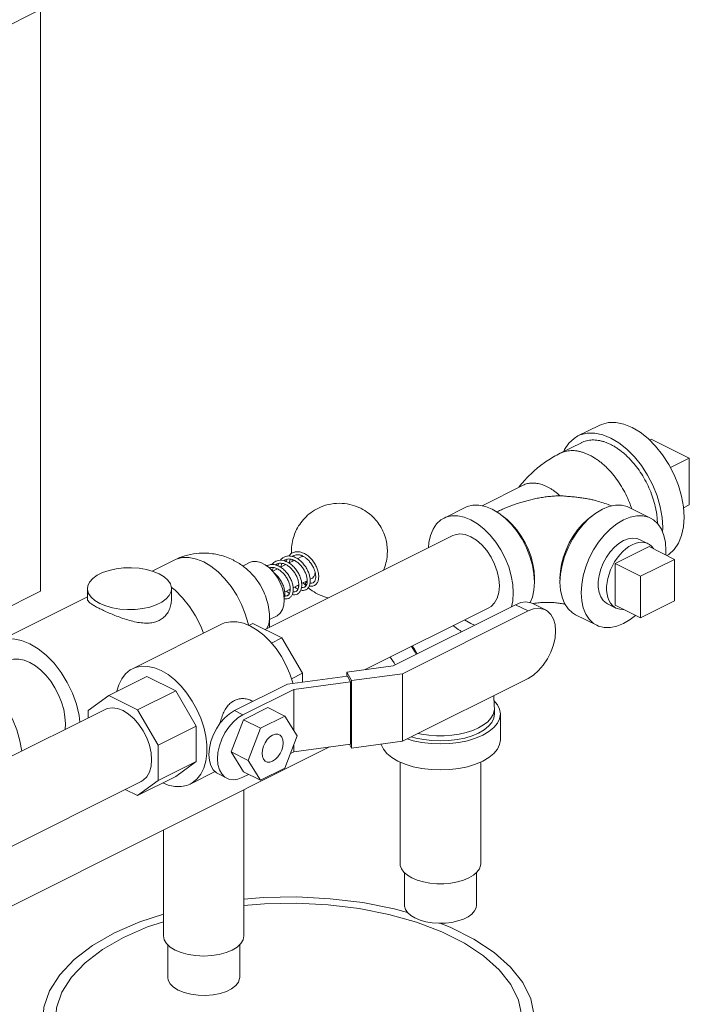
# Model space of a CAD drawing. Units: inches. Extents: x 7.7 to 28.6, y 2.7 to 27.2.
# Drawn here: x 21.6 to 28.6, y 8.4 to 18.7 of the extents above; entities that cross this region are included whole.
import ezdxf

# ---------------------------------------------------------------- set-up
doc = ezdxf.new("R2010")
doc.units = ezdxf.units.IN
doc.header["$MEASUREMENT"] = 0

msp = doc.modelspace()

# ---------------------------------------------------------------- linework, layer by layer
at = {"color": 7, "linetype": 'Continuous', "lineweight": 20}
for p, q in [((21.81834889225397, 18.78489998111553), (20.27155280825396, 18.01150193911553)), ((21.81834889225397, 18.78489998111553), (21.81834889225397, 12.72272215471554)), ((27.41926857945397, 14.34068899631554), (27.64023944865397, 14.45117443111553)), ((27.45420690185396, 14.27081105311554), (27.23323603305396, 14.16032561871553)), ((28.16377185825397, 14.29938929031553), (28.18151113985397, 14.30825893111553)), ((28.18151113985397, 14.30825893111553), (28.57925870425397, 14.10938514871553)), ((28.38243400705397, 14.01097279991554), (28.57925870425397, 14.10938514871553)), ((28.57925870425397, 14.10938514871553), (28.57925870425397, 13.62224585911554)), ((26.84719711705398, 13.82755261111554), (26.41945949185397, 13.61368379871553)), ((26.02375025505397, 13.48570630471553), (26.24472112425397, 13.59619173911553)), ((27.95278663825397, 13.59619173911553), (28.17375750745397, 13.48570630471553)), ((28.51804230985397, 13.59163766191554), (28.57925870425397, 13.62224585911554)), ((28.30003077265397, 13.33980221791553), (28.30304511785397, 13.38520386351554)), ((24.15890848225396, 12.32408845031553), (26.11542904225396, 13.30234873031553)), ((28.15034245585397, 13.21790533311554), (28.06197258785397, 13.26209026711554)), ((28.15941405305396, 13.18738983511554), (27.80586066225396, 13.01061313951553)), ((28.15941405305396, 13.18738983511554), (28.42457909585397, 13.05480731351554)), ((28.33619074825397, 13.14766017911553), (28.33325275145395, 13.10047048591554)), ((22.98239563585396, 12.93263415791553), (23.21156645465396, 13.04721956751554)), ((23.21156645465396, 13.04721956751554), (23.21157957065397, 13.04722612471554)), ((24.40887298145397, 13.01697871231553), (24.46310070225395, 13.04409257231553)), ((24.49716560905397, 13.06112502591553), (24.53501106585396, 13.08004775431554)), ((28.42457909585397, 13.05480731351554), (28.07102570545396, 12.87803061831553)), ((28.42457909585397, 12.62179461151553), (28.42457909585397, 13.05480731351554)), ((23.92673777265396, 12.98554248071554), (23.99798998625396, 13.02116858751553)), ((24.16084198025398, 12.99926160071553), (24.20602798905396, 12.96490543351554)), ((24.23796320345397, 12.93152382311554), (24.28709560185398, 12.95609002231554)), ((24.32046035545396, 12.97277239911553), (24.37494212425396, 13.00001328351554)), ((27.80586066225396, 13.01061313951553), (27.80586066225396, 12.57760043791554)), ((27.80586066225396, 13.01061313951553), (28.07102570545396, 12.87803061831553)), ((24.53904518745397, 12.80255631791553), (24.59774126025397, 12.83190435431554)), ((24.62744253905396, 12.84675499391554), (24.64681446505396, 12.85644095671553)), ((26.96073032345397, 12.90359703151553), (26.96617135985396, 12.81620387551554)), ((26.96481927825397, 12.83792081671554), (26.96617135985396, 12.86039804951554)), ((27.23677743905397, 12.90359703151553), (27.23133640265397, 12.81620387551554)), ((27.23268848425397, 12.83792081671554), (27.23133640265397, 12.86039804951554)), ((28.07102570545396, 12.87803061831553), (28.07102570545396, 12.44501791631554)), ((22.30812775945397, 12.63729245471553), (22.30812775945397, 12.74924749311553)), ((23.22098883425397, 12.73415983551554), (23.18072271985396, 12.76629743231554)), ((23.18312775945397, 12.63729245871554), (23.18312775945397, 12.74924749311553)), ((24.36222793665397, 12.71414769271554), (24.42037569905396, 12.74322157391553)), ((24.45059360825397, 12.75833052831554), (24.50915855905396, 12.78761300391554)), ((21.81834889225397, 12.72272215471554), (20.27155280825396, 11.94932411271554)), ((21.37165447825396, 12.19714070351554), (22.30812775945397, 12.66537734431553)), ((25.20089831745396, 11.90593481751553), (26.49108846265396, 12.55102988991553)), ((26.76763364345396, 12.58228585951554), (25.49327316305396, 11.94510561951553)), ((26.76763364345396, 12.58228585951554), (26.89844839825396, 12.51687848231553)), ((26.94931416665396, 12.59382408591553), (27.08012892145396, 12.52841670831553)), ((27.81493225945397, 12.54708493951553), (27.72652543225396, 12.59128835311554)), ((27.80586066225396, 12.57760043791554), (28.07102570545396, 12.44501791631554)), ((28.07102570545396, 12.44501791631554), (28.42457909585397, 12.62179461151553)), ((24.20652580145396, 12.42666525231554), (24.27749848345397, 12.46215159311554)), ((24.20652580145396, 12.43230087351554), (24.20652580145396, 12.34789710991554)), ((25.58903620945398, 11.86217238831553), (26.89844839825396, 12.51687848231553)), ((27.39376964385396, 12.47815775031553), (27.61474051305396, 12.36767231591554)), ((22.77661242865398, 11.91454523471553), (23.70469007905396, 12.37858405951553)), ((23.98884105905397, 12.36616399471554), (24.03179922625395, 12.38764307831553)), ((24.03179922625395, 12.38764307831553), (24.33296147465396, 12.23706195431554)), ((24.22452410065397, 12.18284326711553), (24.33296147465396, 12.23706195431554)), ((24.33296147465396, 12.23706195431554), (24.54698228465396, 11.86793065991553)), ((25.49327316305396, 11.94510561951553), (25.01031024985396, 11.88040085791553)), ((22.52919731625396, 11.63634212351553), (22.92694488065396, 11.83521590551554)), ((22.92694488065396, 11.83521590551554), (23.22810712905397, 11.68463478151553)), ((25.01807482105397, 11.83884867671553), (24.39344723385396, 11.75516444791553)), ((24.43356516505396, 11.81122210031553), (24.54698228465396, 11.86793065991553)), ((24.54698228465396, 11.86793065991553), (24.54698228465396, 11.77573424431554)), ((25.01031024985396, 11.83780842151553), (25.01031024985396, 11.88040085791553)), ((25.01031024985396, 11.88040085791553), (25.05819177305396, 11.79105271911553)), ((25.01807482105397, 11.83884867671553), (25.05042720185396, 11.77847831271554)), ((25.05819177305396, 11.79105271911553), (25.58903620945398, 11.86217238831553)), ((25.58903620945398, 11.15852674751554), (25.58903620945398, 11.86217238831553)), ((25.58903620945398, 11.15852674751554), (26.89844839825396, 11.81323284191554)), ((24.39344723385396, 11.75516444791553), (23.83943356185397, 11.47815761191553)), ((23.92782190945397, 11.43396343791554), (24.45815199545396, 11.69912848111554)), ((24.45815199545396, 11.69912848111554), (25.05042720185396, 11.77847831271554)), ((24.45815199545396, 11.27010813671554), (24.45815199545396, 11.69912848111554)), ((25.05042720185396, 11.12895925991553), (25.05042720185396, 11.77847831271554)), ((25.05819177305396, 11.08740707871553), (25.05819177305396, 11.79105271911553)), ((22.31517650665397, 11.48123163911553), (22.52919731625396, 11.63634212351553)), ((22.52919731625396, 11.63634212351553), (22.83035956465396, 11.48576099911553)), ((22.83035956465396, 11.48576099911553), (23.22810712905397, 11.68463478151553)), ((23.22810712905397, 11.68463478151553), (23.44212793905396, 11.31550348711554)), ((24.18798202145396, 11.50991690631554), (23.93282684025397, 11.38233931551554)), ((24.03158074025397, 11.57423120111552), (24.02057993425397, 11.57973160431554)), ((24.18798202145396, 11.50991690631554), (24.36475871705397, 11.42152855871554)), ((26.54823220465396, 11.44309072031552), (26.54823220465396, 11.49721730791553)), ((20.62310245745397, 10.55618543791553), (22.49150678865398, 11.49038760351554)), ((22.31517650665397, 11.40222246231554), (22.31517650665397, 11.48123163911553)), ((22.83035956465396, 11.48576099911553), (23.04438037465395, 11.11662970511554)), ((23.92782190945397, 11.43396343791554), (23.83943356185397, 11.47815761191553)), ((24.36475871705397, 11.42152855871554), (24.10960353545396, 11.29395096791553)), ((24.49233630785398, 11.21468441551553), (24.36475871705397, 11.42152855871554)), ((26.61073220465396, 11.44309072031552), (26.61073220465396, 11.17245778151553)), ((23.04438037465395, 11.11662970511554), (23.44212793905396, 11.31550348711554)), ((23.44212793905396, 11.31550348711554), (23.44212793905396, 10.94773909991554)), ((23.93282684025397, 11.38233931551554), (23.80524924945398, 11.04791758151553)), ((23.93282684025397, 11.38233931551554), (24.10960353545396, 11.29395096791553)), ((24.10960353545396, 11.29395096791553), (23.98202594465396, 10.95952923391553)), ((24.36475871705397, 10.88026268151553), (24.49233630785398, 11.21468441551553)), ((21.08834624105397, 9.228469103915543), (24.83035962265397, 11.09947579471553)), ((23.04438037465395, 11.11662970511554), (23.04438037465395, 10.74886531751554)), ((24.45815199545396, 11.04960942831553), (25.05042720185396, 11.12895925991553)), ((24.45815199545396, 11.04960942831553), (24.45815199545396, 11.12507638191553)), ((25.03689555465395, 11.12714636271554), (25.05819177305396, 11.08740707871553)), ((25.05819177305396, 11.08740707871553), (25.58903620945398, 11.15852674751554)), ((23.80524924945398, 11.04791758151553), (23.93282684025397, 10.84107343831553)), ((23.80524924945398, 11.04791758151553), (23.98202594465396, 10.95952923391553)), ((24.42257653225396, 11.03182169671554), (24.45815199545396, 11.04960942831553)), ((23.04438037465395, 10.74886531751554), (23.44212793905396, 10.94773909991554)), ((23.44212793905396, 10.94773909991554), (23.22722324585396, 10.79198802551554)), ((23.98202594465396, 10.95952923391553), (24.10960353545396, 10.75268509071553)), ((24.10960353545396, 10.75268509071553), (24.36475871705397, 10.88026268151553)), ((25.56573220465395, 9.88253892351554), (25.56573220465395, 10.94211690511554)), ((26.40573220465396, 9.88253892351554), (26.40573220465396, 10.94211690511554)), ((22.82947568145396, 10.59311424311554), (23.22722324585396, 10.79198802551554)), ((23.37755569785398, 10.71265869671554), (23.63864241625396, 10.84320205591554)), ((23.76011681105398, 10.77379371511553), (23.67172846345397, 10.81798788871554)), ((23.92782190945397, 10.78444438511553), (23.98695342785398, 10.81401014431553)), ((23.93282684025397, 10.84107343831553), (24.10960353545396, 10.75268509071553)), ((20.99844843825396, 9.804709877915528), (22.86716620905396, 10.73906876311554)), ((23.04438037465395, 10.74886531751554), (22.82947568145396, 10.59311424311554)), ((22.82947568145396, 10.59311424311554), (22.70236642545396, 10.65666887111553)), ((23.93902580145397, 9.13057902151553), (23.93902580145397, 10.65380888391553)), ((23.09902580145396, 9.13057902151553), (23.09902580145396, 10.23380888391554)), ((25.61073220465396, 9.449526221515526), (25.61073220465396, 9.788896676715538)), ((26.36073220465396, 9.449526221515526), (26.36073220465396, 9.788896676715538)), ((23.14402580145396, 8.697566319915538), (23.14402580145396, 9.038027351115531)), ((23.89402580145396, 8.697566319915538), (23.89402580145396, 9.038027351115531))]:
    msp.add_line(p, q, dxfattribs=at)
for points in [[(27.64026119065396, 14.45117497391554), (27.66442298345397, 14.46190508431553), (27.73685660305397, 14.48005148951553), (27.81534216105398, 14.48062489991553), (27.89794708145396, 14.46361119631554), (27.98263735785397, 14.42942931271554), (28.06732763385396, 14.37892091991553), (28.14993255465396, 14.31332970311554), (28.22841811225396, 14.23427073511553), (28.30085173185397, 14.14369070991553), (28.36544985785397, 14.04382000871553), (28.42062186945397, 13.93711777991552), (28.46500924865397, 13.82621138591554), (28.49751903105397, 13.71383171071552), (28.51735071785397, 13.60274591431553), (28.52401598705397, 13.49568929831554)], [(27.41929032145396, 14.34068953951554), (27.44345211425397, 14.35141964951553), (27.51588573425397, 14.36956605471553), (27.59437129185397, 14.37013946551554), (27.67697621225396, 14.35312576191554), (27.76166648865397, 14.31894387791553), (27.84635676505397, 14.26843548551554), (27.92896168545396, 14.20284426831553), (28.00744724305396, 14.12378530031553), (28.07988086265397, 14.03320527551554), (28.14447898865397, 13.93333457431554), (28.19965100025397, 13.82663234551553), (28.24403837945397, 13.71572595151552), (28.27654816185397, 13.60334627591554), (28.29637984865397, 13.49226047991553), (28.30304511785397, 13.38520386351554)], [(27.27176037185397, 14.17958778791554), (27.27929459785398, 14.19809784231553), (27.32368197705398, 14.26461685671553), (27.37885398865397, 14.31614707431554), (27.41929032145396, 14.34068953951554)], [(26.24473887305396, 13.59619218231553), (26.26446278545396, 13.60495145591554), (26.32359227105397, 13.61976484791553), (26.38766211385396, 13.62023293831554), (26.45509470225396, 13.60634420071553), (26.52422962145396, 13.57844062191553)], [(26.52422962145396, 13.57844062191553), (26.59336454105397, 13.53720928111554), (26.66079712905396, 13.48366543071553), (26.72486697225396, 13.41912749751553), (26.78399645745397, 13.34518461991553), (26.83672962145396, 13.26365751711553), (26.88176799825396, 13.17655365671554), (26.91800259345396, 13.08601782471554), (26.94454119145396, 12.99427931431553), (26.96073032345397, 12.90359703151553)], [(27.95276888945398, 13.59619218231553), (27.93304497705398, 13.60495145591554), (27.87391549145396, 13.61976484791553), (27.80984564865398, 13.62023293831554), (27.74241306025397, 13.60634420071553), (27.67327814105397, 13.57844062191553), (27.60414322145397, 13.53720928111554), (27.53671063345396, 13.48366543071553), (27.47264079025398, 13.41912749751553), (27.41351130505397, 13.34518461991553), (27.36077814105397, 13.26365751711553), (27.31573976425396, 13.17655365671554), (27.27950516905396, 13.08601782471554), (27.25296657105397, 12.99427931431553), (27.23677743905397, 12.90359703151553)], [(25.86321461105398, 13.17624151471554), (25.86675805025398, 13.22961229911553), (25.88294718225396, 13.30410544991553), (25.90948578025397, 13.36930536231554), (25.94572037585397, 13.42360659871554), (25.99075875225397, 13.46567208231554), (26.02376800385396, 13.48570674791553)], [(26.02376800385396, 13.48570674791553), (26.04349191625396, 13.49446602151554), (26.10262140185397, 13.50927941351554), (26.16669124465396, 13.50974750351554), (26.23412383305396, 13.49585876591553), (26.30325875225397, 13.46795518751553), (26.37239367185397, 13.42672384671553), (26.43982626025397, 13.37317999591554), (26.50389610305396, 13.30864206271553), (26.56302558865397, 13.23469918551554), (26.61575875225397, 13.15317208231554), (26.66079712905396, 13.06606822191554), (26.69703172465395, 12.97553239031554), (26.72357032225396, 12.88379387991553), (26.73975945465396, 12.79311159711554), (26.74520049065396, 12.70571844111554)], [(26.96617135985396, 12.86039804951554), (26.96212286305396, 12.93174944711554), (26.95005978865397, 13.00569683271554), (26.93022770585397, 13.08073485071553), (26.90303033905397, 13.15533594351554), (26.86902134785397, 13.22798144791554), (26.82889305745397, 13.29719251151553), (26.78346236385396, 13.36156019591553), (26.73365410505397, 13.41977416071553), (26.68048223385397, 13.47064933791553), (26.62502917585397, 13.51315005551554), (26.61978022225397, 13.51623429991554)], [(27.23133640265397, 12.86039804951554), (27.23538489945398, 12.93174944711554), (27.24744797385397, 13.00569683271554), (27.26728005665396, 13.08073485071553), (27.29447742345397, 13.15533594351554), (27.32848641465395, 13.22798144791554), (27.36861470505397, 13.29719251151553), (27.41404539865397, 13.36156019591553), (27.46385365745397, 13.41977416071553), (27.51702552865397, 13.47064933791553), (27.57247858665397, 13.51315005551554), (27.57772762345397, 13.51623436551553)], [(28.17373975865398, 13.48570674791553), (28.15401584625396, 13.49446602151554), (28.09488636065396, 13.50927941351554), (28.03081651785398, 13.50974750351554), (27.96338392945397, 13.49585876591553), (27.89424901025397, 13.46795518751553), (27.82511409065397, 13.42672384671553), (27.75768150225396, 13.37317999591554), (27.69361165945398, 13.30864206271553), (27.63448217385395, 13.23469918551554), (27.58174901025397, 13.15317208231554), (27.53671063345396, 13.06606822191554), (27.50047603785397, 12.97553239031554), (27.47393744025398, 12.88379387991553), (27.45774830785398, 12.79311159711554), (27.45230727185397, 12.70571844111554)], [(28.33619074825397, 13.14766017911553), (28.33074971225396, 13.22961229911553), (28.31456058025397, 13.30410544991553), (28.28802198225397, 13.36930536231554), (28.25178738665396, 13.42360659871554), (28.20674901025397, 13.46567208231554), (28.17373975865398, 13.48570674791553)], [(28.34579859745396, 13.09419756271554), (28.36544985785397, 13.10612471671554), (28.42062186945397, 13.15765493431553), (28.46500924865397, 13.22417394871553), (28.49751903105397, 13.30404384191554), (28.51735071785397, 13.39529795111552), (28.52401598705397, 13.49568929831554)], [(26.30325875225397, 13.29041997991553), (26.24531988265397, 13.31240043191553), (26.18960757145396, 13.31955822151554), (26.13826281105398, 13.31161827951553), (26.11543741265398, 13.30233663111554)], [(26.30325875225397, 13.29041997991553), (26.36119762225395, 13.25446156191553), (26.41690993345397, 13.20590704071553), (26.46825469385396, 13.14662233831554), (26.51325875225396, 13.07888573311554), (26.55019262905397, 13.00530030471553), (26.57763697505396, 12.92869389991553), (26.59453711985397, 12.85201045991553), (26.60024360065397, 12.77819688591553), (26.59453711985397, 12.71008979311554), (26.57763697505396, 12.65030649791554), (26.55019262905397, 12.60114443911553), (26.51325875225396, 12.56449288711553), (26.49108009225397, 12.55104198911553)], [(27.89424901025397, 13.25144883671554), (27.84552506145396, 13.22155721391553), (27.79846034825397, 13.18162421871553), (27.75465760305396, 13.13300972111553), (27.71560847585397, 13.07736922911553), (27.68264273785397, 13.01659751311554), (27.65688299745396, 12.95276408111553), (27.63920647225396, 12.88804270431554), (27.63021511465396, 12.82463739111553), (27.63021511465396, 12.76470733351553), (27.63920647225396, 12.71029337791553), (27.65688299745396, 12.66324852671553), (27.68264273785397, 12.62517483471554), (27.71560847585397, 12.59736885711554), (27.72652859225396, 12.59129467351553)], [(27.89424901025397, 13.25144883671554), (27.94297295905396, 13.27028116271553), (27.99003767185397, 13.27741288071553), (28.03384041705398, 13.27260112791554), (28.06196942785398, 13.26208394671553)], [(27.81493494065396, 12.54708599511554), (27.80111939505397, 12.55499664871553), (27.77832418065397, 12.57332903471554), (27.75875110705398, 12.59653715471553), (27.74270885345396, 12.62425500311554), (27.73045041585397, 12.65604545271553), (27.72216911665397, 12.69140714871553), (27.71799555745396, 12.72978241671554), (27.71799555745396, 12.77056605551553), (27.72216911665397, 12.81311488271554), (27.73045041585397, 12.85675787791553), (27.74270885345396, 12.90080676511553), (27.75875110705398, 12.94456686711554), (27.77832418065397, 12.98734806071553), (27.80111939505397, 13.02847566111554), (27.82677725625396, 13.06730106151554), (27.85489312425396, 13.10321196191553), (27.88502359505397, 13.13564202631554), (27.91669349305396, 13.16407981271554), (27.94940336545396, 13.18807684071552), (27.98263735785397, 13.20725466271554)], [(28.15033977465396, 13.21790427751553), (28.13849745945397, 13.22316116311553), (28.11038159145396, 13.23095619551553), (28.08025112065395, 13.23325578911553), (28.04858122225396, 13.23002367751553), (28.01587134985397, 13.22131083311554), (27.98263735785397, 13.20725466271554)], [(28.21028484865397, 13.16195443711554), (28.20652360825396, 13.16845311791553), (28.18695053465396, 13.19166123791554), (28.16415532065396, 13.20999362391554), (28.15033977465396, 13.21790427751553)], [(23.21157957065397, 13.04722612471554), (23.23328228185397, 13.05685525591554), (23.29832471585397, 13.07314998711553), (23.36880154305396, 13.07366488631554), (23.44297739025397, 13.05838727511554), (23.51902580145396, 13.02769333871554), (23.59507421265397, 12.98233886391554), (23.66925005985397, 12.92344062791554), (23.73972688705398, 12.85244890151553), (23.80476932105397, 12.77111173631553), (23.86277580145396, 12.68143192311554), (23.91231801585397, 12.58561767671553), (23.95217607065396, 12.48602826191554), (23.98136852865397, 12.38511590031553), (23.98443050345396, 12.36796446311554)], [(23.99796803585397, 13.02114970471554), (24.02725880065397, 13.03127780751554), (24.06946048105397, 13.03318918711554), (24.11464648985397, 13.02235934631554), (24.16084198025398, 12.99926160071553)], [(24.53501106585396, 13.08004775431554), (24.54671859145397, 13.08409144231554), (24.55915285745397, 13.08418228631554)], [(23.05498697625396, 12.90392710151554), (22.99287494105397, 12.92971569071553), (22.92234319905397, 12.94935865191555), (22.84579362505397, 12.96218706751553), (22.76583302265396, 12.96776408151553), (22.68518435425396, 12.96589977511553), (22.60659401345397, 12.95665763471554), (22.53273830025397, 12.94035239111552), (22.46613228225397, 12.91753929951552), (22.40904414745397, 12.88899523191554), (22.36341796385396, 12.85569222311554), (22.33080747625395, 12.81876436631553), (22.31232319625396, 12.77946919591554), (22.30813446465396, 12.74922587631553)], [(24.20602798905396, 12.96490543351554), (24.24822966945398, 12.92079237311553), (24.28560260665397, 12.86885037271554), (24.31651342345397, 12.81134954631554), (24.33961116865397, 12.75080295631554), (24.35388636065396, 12.68985677951554), (24.35871510425397, 12.63117465591553)], [(23.18312105425397, 12.74926910991553), (23.18266093585396, 12.75935012471554), (23.17150690825396, 12.79933042591554), (23.14585007705398, 12.83760521311554), (23.10656415465395, 12.87287108391554), (23.05498697625396, 12.90392710151554)], [(24.67930111305395, 12.92405018191553), (24.67628935305396, 12.89753807831553), (24.66745931985396, 12.87584449071554), (24.65341276545395, 12.86044780111553), (24.64681446505396, 12.85644095671553)], [(22.30813446465396, 12.74922587631553), (22.30859458305396, 12.73914486151553), (22.31974861065396, 12.69916456031554), (22.34540544225396, 12.66088977351554), (22.38469136425397, 12.62562390271553), (22.43626854265396, 12.59456788471553)], [(22.43626854265396, 12.59456788471553), (22.49838057825396, 12.56877929551554), (22.56891231985396, 12.54913633431553), (22.64546189385396, 12.53630791871554), (22.72542249625396, 12.53073090511553), (22.80607116505396, 12.53259521151553), (22.88466150545396, 12.54183735151553), (22.95851721905396, 12.55814259511554), (23.02512323705398, 12.58095568711553), (23.08221137185397, 12.60949975431554), (23.12783755545395, 12.64280276351553), (23.16044804305396, 12.67973062031552), (23.17893232305396, 12.71902579071553), (23.18312105425397, 12.74926910991553)], [(23.51691442065396, 12.28469623031553), (23.48791514025397, 12.35896376071553), (23.43389647745397, 12.46526744871554), (23.37029763425397, 12.56487490751553), (23.29872553785397, 12.65526768231554), (23.22098883425397, 12.73415983551554)], [(26.92170172865397, 12.60364671151552), (26.94454119145396, 12.65975860511554), (26.96073032345397, 12.73425175551553), (26.96617135985396, 12.81620387551554)], [(27.39378739225396, 12.47815730711554), (27.36077814105397, 12.49819197231554), (27.31573976425396, 12.54025745591554), (27.27950516905396, 12.59455869231554), (27.25296657105397, 12.65975860511554), (27.23677743905397, 12.73425175551553), (27.23133640265397, 12.81620387551554)], [(24.35871510425397, 12.63117465591553), (24.35388636065396, 12.57732127591554), (24.33961116865397, 12.53065029071553), (24.31651342345397, 12.49320144591553), (24.28560260665397, 12.46661143671554), (24.27752043425397, 12.46217047591554)], [(26.72624768865397, 12.56159288231554), (26.73975945465396, 12.62376632111553), (26.74520049065396, 12.70571844111554)], [(27.61475826145396, 12.36767187231554), (27.58174901025397, 12.38770653791553), (27.53671063345396, 12.42977202151553), (27.50047603785397, 12.48407325791554), (27.47393744025398, 12.54927317071554), (27.45774830785398, 12.62376632111553), (27.45230727185397, 12.70571844111554)], [(26.76763364345396, 12.58228585951554), (26.82367962185397, 12.60354771751554), (26.87758046385396, 12.61047005071553), (26.92721621065397, 12.60279389871553), (26.94930474865397, 12.59381591151553)], [(27.08011950345397, 12.52840853431553), (27.05803096545395, 12.53738652111554), (27.00839521865397, 12.54506267351553), (26.95449437625396, 12.53814034031554), (26.89844839825396, 12.51687848231553)], [(26.89844839825396, 11.81323284191554), (26.95449437625396, 11.84801696191553), (27.00839521865397, 11.89499547111554), (27.05803096545395, 11.95230736991553), (27.10152640905396, 12.01776082911553), (27.13727577345396, 12.08896609111554), (27.16381183665396, 12.16300555471554), (27.18018683985396, 12.23726286471553), (27.18571052785397, 12.30868672711553), (27.18018683985396, 12.37458690111553), (27.16381183665396, 12.43246920791553), (27.13727577345396, 12.47997260831553), (27.10152640905396, 12.51542850591554), (27.08011950345397, 12.52840853431553)], [(27.89546196785398, 12.53279978511554), (27.88502359505397, 12.53173448351554), (27.85489312425396, 12.53403407711554), (27.82677725625396, 12.54182910951553), (27.81493494065396, 12.54708599511554)], [(24.17602045585397, 12.33264443711553), (24.19802320905396, 12.37840567311554), (24.20652580145396, 12.43230087351554)], [(26.23786994545395, 12.42442063151553), (26.30325875225397, 12.38542343271554), (26.34235194505396, 12.36964501031554)], [(28.01916605105397, 12.47094774351554), (27.96338392945397, 12.42665477351554), (27.89424901025397, 12.38542343271554), (27.82511409065397, 12.35751985431554), (27.75768150225396, 12.34363111671553), (27.69361165945398, 12.34409920671554), (27.63448217385395, 12.35891259871553), (27.61475826145396, 12.36767187231554)], [(23.70468569865398, 12.37857348071553), (23.73753546945397, 12.39220988191553), (23.79902902985397, 12.40494561511554), (23.86512725345396, 12.40366839551554), (23.93435361545396, 12.38840675351554), (24.00516171345397, 12.35950160871553)], [(24.00516171345397, 12.35950160871553), (24.07596981145396, 12.31759865511553), (24.14519617385396, 12.26363393511554), (24.21129439745397, 12.19881293151553), (24.27278795745397, 12.12458363791553), (24.32830318985397, 12.04260421471554), (24.37659997545396, 11.95470594591553), (24.41659944385395, 11.86285233471554), (24.44740807345397, 11.76909523831553), (24.44886347745397, 11.76258881671554)], [(21.37168279545396, 12.19715141991553), (21.38132919385396, 12.20174984671553), (21.45465545305396, 12.22375987911553), (21.53486677745397, 12.22674557791554), (21.61977521145396, 12.21062550151554), (21.70706467465396, 12.17583936311554)], [(22.22998018225395, 11.35962430031553), (22.22116680105397, 11.42871674831554), (22.19272682185397, 11.54439806831553), (22.15103924505397, 11.65958627471554), (22.09724119945398, 11.77113933271553), (22.03280015545396, 11.87601436591554), (21.95947389665396, 11.97135065711554), (21.87926257225396, 12.05454768071553), (21.79435413785397, 12.12333603831553), (21.70706467465396, 12.17583936311554)], [(25.68393209105398, 12.14745170431554), (25.72370794505397, 12.08595700351553), (25.73423961185397, 12.06558884391553)], [(25.74422846145396, 12.07058326831553), (25.71587138065397, 12.11949199791553), (25.69295370225396, 12.15196250991553)], [(21.70706467465396, 11.98098364711554), (21.64899134225396, 12.00442265311554), (21.59234796825396, 12.01608919271554), (21.53852930025397, 12.01569599711553), (21.48886053225397, 12.00325274791554), (21.47229244585397, 11.99589495791554)], [(25.46296122185397, 12.03696626951553), (25.50273707585397, 11.97547156871553), (25.51326874265396, 11.95510340911554)], [(21.70706467465396, 11.98098364711554), (21.76513800705398, 11.94634932111553), (21.82178138105397, 11.90137248631554), (21.87560004905396, 11.84716062271553), (21.92526881705398, 11.78504860551554), (21.96956467465395, 11.71656583911553), (22.00739691105397, 11.64339859631554), (22.03783397145396, 11.56734849751554), (22.06012639345397, 11.49028814871554), (22.07372526465396, 11.41411503111553), (22.07829573465396, 11.34070478031553), (22.07438670745397, 11.28182756311554)], [(22.61526525465396, 11.67937609271554), (22.63483770345397, 11.74730277271554), (22.66564633305396, 11.81025123991553), (22.70564580145395, 11.86210538271554), (22.75394258705397, 11.90170686551554), (22.77660804825396, 11.91453465551554)], [(22.77660804825396, 11.91453465551554), (22.80945781905396, 11.92817105671554), (22.87095137945397, 11.94090679031554), (22.93704960305396, 11.93962957031553), (23.00627596505397, 11.92436792831553), (23.07708406345397, 11.89546278391553)], [(21.08834624105397, 11.88001179311554), (21.17303651745397, 11.82950340071552), (21.25564143785397, 11.76391218351554), (21.33412699545396, 11.68485321551553), (21.40656061545396, 11.59427319071553), (21.47115874105397, 11.49440248951554), (21.52633075265398, 11.38770026071553), (21.57071813185397, 11.27679386671554), (21.60322791425396, 11.16441419111553), (21.62259485505396, 11.05593163671553)], [(23.07708406345397, 11.89546278391553), (23.14789216145397, 11.85355983031553), (23.21711852345396, 11.79959510991553), (23.28321674705397, 11.73477410631554), (23.34471030745397, 11.66054481271554), (23.40022553945397, 11.57856538951553), (23.44852232505397, 11.49066712111554), (23.48852179345397, 11.39881350951553), (23.51933042305396, 11.30505641311554), (23.54025999945397, 11.21149020991554), (23.55084299105397, 11.12020501511553), (23.55084299105397, 11.03323998831553), (23.54025999945397, 10.95253778471553), (23.51933042305396, 10.87990115831553), (23.48852179345397, 10.81695269151552), (23.44852232505397, 10.76509854831554), (23.40022553945397, 10.72549706551554), (23.37756007825396, 10.71266927591553)], [(22.67933649865397, 11.47845885311554), (22.62139762905396, 11.50043930511553), (22.56568531785398, 11.50759709471554), (22.51434055745396, 11.49965715271554), (22.49151515905396, 11.49037550431554)], [(25.75498820745396, 11.24150274631553), (25.78915860345397, 11.23370019791554), (25.86616422905396, 11.22239475191554), (25.94560391425397, 11.21668390071554), (26.02586049505396, 11.21668390071554), (26.10530017985397, 11.22239475191554), (26.18230580545396, 11.23370019791554), (26.25530975985396, 11.25037009231553), (26.32282589185397, 11.27206508391554), (26.38347976905396, 11.29834352591554), (26.43603665265397, 11.32867046431554), (26.47942663625396, 11.36242853071553), (26.51276642505397, 11.39893050751553), (26.53537731665396, 11.43743332031553), (26.54679901905396, 11.47715316271554), (26.54823220465396, 11.49721730791553)], [(26.54316809945398, 11.58429061391554), (26.58014252745396, 11.53965853111553), (26.60303741745396, 11.49197649071553), (26.61073220465396, 11.44309072031552)], [(22.67933649865397, 11.47845885311554), (22.73727536865397, 11.44250043511553), (22.79298767985397, 11.39394591391553), (22.84433244025398, 11.33466121151552), (22.88933649865398, 11.26692460631554), (22.92627037545395, 11.19333917791553), (22.95371472145396, 11.11673277311554), (22.97061486625395, 11.04004933311553), (22.97632134705397, 10.96623575911553), (22.97061486625395, 10.89812866631553), (22.95371472145396, 10.83834537111554), (22.92627037545395, 10.78918331231554), (22.88933649865398, 10.75253176031553), (22.86715783865397, 10.73908086231553)], [(23.67173715705397, 10.81799543431553), (23.65197693625396, 10.82997699871554), (23.61897752305396, 10.86270551991554), (23.59448269545396, 10.90655481231553), (23.57936730785397, 10.95998463391554), (23.57426851865398, 11.02081556391553), (23.57936730785397, 11.08674528311553), (23.59448269545396, 11.15529049231554), (23.61897752305396, 11.22363461231554), (23.65197693625396, 11.28936254671554), (23.69212657665396, 11.34978112431554), (23.73794418905396, 11.40268441551554), (23.78769881265397, 11.44604919351553), (23.83943356185397, 11.47815761191553)], [(23.92782190945397, 11.43396343791554), (23.87608716025397, 11.40185501951554), (23.82633253665396, 11.35849024191553), (23.78051492425396, 11.30558695031553), (23.74036528385396, 11.24516837311553), (23.70736587065396, 11.17944043871553), (23.68287104305396, 11.11109631831553), (23.66775565585397, 11.04255110911554), (23.66265686625395, 10.97662139031553), (23.66775565585397, 10.91579046031553), (23.68287104305396, 10.86236063871553), (23.70736587065396, 10.81851134591554), (23.74036528385396, 10.78578282511553), (23.76012550465396, 10.77380126031554)], [(26.61073220465396, 11.44309072031552), (26.60303741745396, 11.39420494991553), (26.58014252745396, 11.34652290951553), (26.54261128225396, 11.30121868911553), (26.49136782625396, 11.25940782911553), (26.42767394305396, 11.22211985111554), (26.35309798745396, 11.19027290951553), (26.26947626705397, 11.16465118151552), (26.17886782625396, 11.14588555911553), (26.08350374545395, 11.13443811391554), (25.98573220465396, 11.13059072031552), (25.88796066385396, 11.13443811391554), (25.79259658305396, 11.14588555911553), (25.70198814225397, 11.16465118151552), (25.63954827665397, 11.18378278111553)], [(25.68485812945397, 11.20643770751553), (25.73036254865397, 11.19249513551554), (25.81191014545395, 11.17560607511554), (25.89773781785398, 11.16530337471553), (25.98573220465396, 11.16184072031552), (26.07372659105397, 11.16530337471553), (26.15955426385396, 11.17560607511554), (26.24110186065396, 11.19249513551554), (26.31636140905397, 11.21555469071554), (26.38347976905396, 11.24421693831553), (26.44080426385396, 11.27777611831553), (26.48692337465395, 11.31540589231554), (26.52070149505397, 11.35617969071554), (26.54130689625396, 11.39909352711554), (26.54823220465396, 11.44309072031552)], [(24.12669569145396, 11.03186410751553), (24.13046039145397, 11.06876893671553), (24.14149793305396, 11.10692346271554), (24.15905612625396, 11.14372751791554), (24.18193840905397, 11.17667296591553), (24.20858539145397, 11.20351462991553), (24.23718112625396, 11.22242329391554), (24.26577686065396, 11.23211036471554), (24.29242384345397, 11.23191568351554), (24.30706546785397, 11.22684032791554)], [(24.30706546785397, 11.22684032791554), (24.31530612625396, 11.22185251791554), (24.33286431905397, 11.20260665591553), (24.34390186065396, 11.17548967151554), (24.34766656065396, 11.14234954191554)], [(24.34766656065396, 11.14234954191554), (24.34390186065396, 11.10544471271554), (24.33286431905397, 11.06729018671554), (24.31530612625396, 11.03048613151553), (24.29242384345397, 10.99754068351554), (24.26577686065396, 10.97069901951554), (24.23718112625396, 10.95179035551554), (24.20858539145397, 10.94210328511554), (24.18193840905397, 10.94229796591553), (24.16729678465396, 10.94737332151553)], [(25.36759476705397, 11.12885921991553), (25.36842699185397, 11.12357201151553), (25.39132188185397, 11.07588997111553), (25.42885312705397, 11.03058575031554), (25.48009658305396, 10.98877489031553), (25.54379046625395, 10.95148691271554)], [(26.61073220465396, 11.17245778151553), (26.60303741745396, 11.12357201151553), (26.58014252745396, 11.07588997111553), (26.54261128225396, 11.03058575031554), (26.49136782625396, 10.98877489031553), (26.42767394305396, 10.95148691271554), (26.35309798745396, 10.91963997111553), (26.26947626705397, 10.89401824271553), (26.17886782625396, 10.87525262031554), (26.08350374545395, 10.86380517511553), (25.98573220465396, 10.85995778151553), (25.88796066385396, 10.86380517511553), (25.79259658305396, 10.87525262031554), (25.70198814225397, 10.89401824271553), (25.61836642185396, 10.91963997111553), (25.54379046625395, 10.95148691271554)], [(24.16729678465396, 10.94737332151553), (24.15905612625396, 10.95236113151553), (24.14149793305396, 10.97160699351554), (24.13046039145397, 10.99872397791553), (24.12669569145396, 11.03186410751553)], [(23.76012550465396, 10.77380126031554), (23.78051492425396, 10.76551388791553), (23.82633253665396, 10.75842820871553), (23.87608716025397, 10.76481805471553), (23.92782190945397, 10.78444438511553)], [(23.37756007825396, 10.71266927591553), (23.34471030745397, 10.69903287431553), (23.28321674705397, 10.68629714111553), (23.21711852345396, 10.68757436071553), (23.14789216145397, 10.70283600311554), (23.09340471785397, 10.72507876151553)], [(25.68874735665396, 9.734046499515529), (25.64168834585396, 9.76208787191554), (25.60508293425397, 9.793789088715528), (25.58004335745396, 9.828186923915538), (25.56733043145397, 9.86423621751554), (25.56574131585397, 9.88253892351554)], [(25.68874735665396, 9.734046499515529), (25.74483010145396, 9.71051699431554), (25.80823253465395, 9.69221428831554), (25.87702820585396, 9.679694499915527), (25.94912679265397, 9.673338036715535), (26.02233761665397, 9.673338036715535), (26.09443620345397, 9.679694499915527), (26.16323187465396, 9.69221428831554), (26.22663430785397, 9.71051699431554), (26.28271705265396, 9.734046499515529), (26.32977606305396, 9.76208787191554), (26.36638147505397, 9.793789088715528), (26.39142105185397, 9.828186923915538), (26.40413397785397, 9.86423621751554), (26.40572309345397, 9.88253892351554)], [(25.64307831305396, 9.373437521915534), (25.50346060065397, 9.412689082315538), (25.17810281465395, 9.476841313915543), (24.83830463945397, 9.518244588715532), (24.49039587265396, 9.536127641515534), (24.14085739625396, 9.53015734511554), (23.93902580145397, 9.51275770391554)], [(26.79078890345397, 8.027570130315524), (26.82123109225397, 8.131319071515534), (26.83255924225396, 8.297124248315527), (26.79862761025397, 8.46215636551554), (26.72006827825396, 8.623341185915535), (26.59834465865397, 8.777676141915535), (26.43572423185397, 8.922286265115531), (26.23523630865397, 9.054477742315541), (26.00061559985396, 9.171788096715531), (25.73623264505397, 9.272032058315531), (25.44701239865397, 9.353342271915537), (25.13834248665397, 9.414204081915543), (24.81597284585396, 9.453483747515534), (24.48590861185397, 9.470449563515544), (24.15429825745396, 9.464785488715535), (23.93902580145397, 9.446227128315527)], [(25.72056716185396, 9.316943700315534), (25.67635815145397, 9.343563143915532), (25.64268450385396, 9.373791033115538), (25.62069293425397, 9.406597993515533), (25.61113233905397, 9.440866823115542), (25.61073795185398, 9.449507693115535)], [(25.72056716185396, 9.316943700315534), (25.77380604905396, 9.294839195115543), (25.83426182785398, 9.278002371115534), (25.89987574825396, 9.267006586315532), (25.96841340745397, 9.262226288715539), (26.03754083785397, 9.263824265915531), (26.10490398705397, 9.271746100315525), (26.16820888425397, 9.285722023515532), (26.22529975665397, 9.305276101915538), (26.27423244385396, 9.329742445515535), (26.31334060105397, 9.358287881915544), (26.34129244745397, 9.389940330315525), (26.35713611625395, 9.423621905115539), (26.36072645745396, 9.449544750315525)], [(23.09902580145396, 9.356705814315532), (22.85455352985396, 9.276531130715526), (22.59094815105396, 9.16160514511553)], [(23.09902580145396, 9.27829802871554), (22.93396999705398, 9.224167975915535), (22.68388515985396, 9.115136640715534)], [(26.91988679505397, 8.01524063551554), (26.95197480505396, 8.124598640715533), (26.96391539785398, 8.299367879115536), (26.92814929225396, 8.473322262315534), (26.84534274305396, 8.643221349915535), (26.71703827945397, 8.805900243115545), (26.54562597145396, 8.958328541515527), (26.33429890545396, 9.09766679511553), (26.08699370505397, 9.221319395115543), (25.97849161665397, 9.26245926071553)], [(21.88588856265397, 8.01531715271554), (21.87766926385396, 8.037926900715533), (21.84190315825397, 8.211881284315538), (21.85384375105397, 8.386650522315534), (21.91326861145396, 8.558978995115538), (22.01907076705398, 8.725656549515534), (22.16927932345396, 8.883578297515527), (22.36109617985396, 9.029802455515537), (22.59094815105396, 9.16160514511553)], [(22.01498867025397, 8.027642722315534), (22.00719094585396, 8.049092797515527), (21.97325931385396, 8.21412491471554), (21.98458746345396, 8.37993009191554), (22.04096437305395, 8.543419692715545), (22.14133984705397, 8.70154821471553), (22.28384408065396, 8.851370023515543), (22.46582248945397, 8.990094221915541), (22.68388515985396, 9.115136640715534)], [(23.09902580145396, 9.13057902151553), (23.10709598385395, 9.089610053915536), (23.13099639785398, 9.050215500715524), (23.16980856425397, 9.013909272715537), (23.22204095345397, 8.982086597515533)], [(23.93902580145397, 9.13057902151553), (23.93095561945397, 9.089610053915536), (23.90705520505396, 9.050215500715524), (23.86824303865397, 9.013909272715537), (23.81601064945397, 8.982086597515533), (23.75236529945397, 8.955970403115543), (23.67975284305396, 8.936564319915533), (23.60096373665397, 8.924614112715545), (23.51902580145396, 8.920579021515536), (23.43708786625396, 8.924614112715545), (23.35829875985397, 8.936564319915533), (23.28568630345397, 8.955970403115543), (23.22204095345397, 8.982086597515533)], [(23.14403527465396, 8.697593308315533), (23.14864267385396, 8.668234857515529), (23.16893314145396, 8.63037232911553), (23.20452433865397, 8.595446500715525), (23.25386075865397, 8.564983798315538)], [(23.89401632825397, 8.697539331515529), (23.89351187705398, 8.68775332791553), (23.88124798625395, 8.649037748715529), (23.85315324825396, 8.612443101115531), (23.81045553705397, 8.57956874631553), (23.75502094825396, 8.551851451915539), (23.68927223905396, 8.530502596715536), (23.61608294345397, 8.516455227515536), (23.53865178505397, 8.510323281915532), (23.46036287705398, 8.51237475591553), (23.38463782025397, 8.522519989915537), (23.31478616345397, 8.540315588315536), (23.25386075865397, 8.564983798315538)]]:
    msp.add_lwpolyline(points, dxfattribs=at)
for points in [[(27.45420690385396, 14.27081105071554), (27.45487225465396, 14.27114253231554), (27.48132147425397, 14.28248340391553), (27.50907830105398, 14.29090168431554), (27.53801235185396, 14.29636041551554), (27.56798958785397, 14.29883182911553), (27.59886948305396, 14.29830673431553), (27.63050870865398, 14.29478524351553), (27.66275921425397, 14.28828610391554), (27.69547105065396, 14.27883730751553), (27.72849140065397, 14.26648518991553), (27.76166648865397, 14.25128510111553), (27.79484157665397, 14.23331010231554), (27.82786192665397, 14.21264186951554), (27.86057376305396, 14.18937882951553), (27.89282426865397, 14.16362746351554), (27.92446349425397, 14.13550972871553), (27.95534338945397, 14.10515492831553), (27.98532062545395, 14.07270627871553), (28.04201150305396, 14.00213838951554), (28.09348008345397, 13.92512060711553), (28.13876760425397, 13.84308762711554), (28.17703044505397, 13.75756756871553), (28.20755584105397, 13.67015350911554), (28.22977516225396, 13.58247380591554), (28.23763399105397, 13.53904549391554), (28.24327450465395, 13.49616176711554), (28.24764244625396, 13.42819515111553)], [(27.23323903785398, 14.16032711791553), (27.23390138545396, 14.16065709751554), (27.26035060505397, 14.17199796951553), (27.28810743225397, 14.18041624951553), (27.31704148265396, 14.18587498111553), (27.34701871865397, 14.18834639471554), (27.37789861385396, 14.18782129991553), (27.40953783945398, 14.18429980911553), (27.44178834505396, 14.17780066951553), (27.47450018145396, 14.16835187311554), (27.50752053145396, 14.15599975551554), (27.54069561945397, 14.14079966671554), (27.57387070745396, 14.12282466751553), (27.60689105745396, 14.10215643511553), (27.63960289385396, 14.07889339511554), (27.67185339945397, 14.05314202911553), (27.70349262505397, 14.02502429391554), (27.73437252025397, 13.99466949391554), (27.76434975625396, 13.96222084431554), (27.82104063385395, 13.89165295511553), (27.87250921425397, 13.81463517271554), (27.91779673545396, 13.73260219271553), (27.95605957585397, 13.64708213431554), (27.97906371585397, 13.58360059951553)], [(27.23323905385396, 14.16032708671554), (27.09838476345396, 14.08203071151553), (26.97079896825396, 13.98449419631554), (26.85752413025398, 13.87258362351554), (26.80331942585397, 13.80779306551554)], [(27.23133691585397, 13.71742548751553), (27.17967858225396, 13.76092562951553), (27.15291433825396, 13.77995903591554), (27.12589767385396, 13.79686941711553), (27.09875440545396, 13.81157624231554), (27.07161113745397, 13.82401268511553), (27.01783022905397, 13.84184980591553), (26.99144343745397, 13.84716728671553), (26.96555678465396, 13.85004850791553), (26.94029140225396, 13.85047813111554), (26.91576455985397, 13.84845606431554), (26.89209123305396, 13.84398982751553), (26.86938108985396, 13.83710213991553), (26.84774080785398, 13.82782323991553), (26.84719724385396, 13.82755243471554)], [(27.23133640585397, 13.71742494071553), (27.17478976865398, 13.71489547191554), (27.11851203305396, 13.70995404031554), (27.06275286665397, 13.70278682991554), (27.00773047945397, 13.69358408911553), (26.95363280105397, 13.68253465551554), (26.90061930865397, 13.66982095951553), (26.84882335865397, 13.65561459431554), (26.79835488345397, 13.64007250431554), (26.74930331865397, 13.62333383231554), (26.70174063265397, 13.60551743071554), (26.65572446705397, 13.58672008711554), (26.61129967905396, 13.56701474751553), (26.57365408625395, 13.54901474551554)], [(27.23133640585397, 13.71742494071553), (27.29651172385395, 13.71282271951553), (27.35522517465395, 13.70789617311554), (27.40897416345396, 13.70234675671553), (27.45950842465396, 13.69583291071554), (27.50840251745396, 13.68795361471554), (27.55669080385395, 13.67825780831554), (27.59675529905397, 13.66846296791553)], [(27.76707917225396, 13.61280631551554), (27.73238076265397, 13.62591927071553), (27.59675674105397, 13.66846303191554)], [(24.43353593785397, 13.12220003871553), (24.43326062185398, 13.14401823151553), (24.43991512105397, 13.22083978231554), (24.46020405225396, 13.30138788151552), (24.48777672705397, 13.36648261871554), (24.53123138905396, 13.43671151991553), (24.58614915865397, 13.49930818191554), (24.65317535785397, 13.55361068751553), (24.73528170945397, 13.59855116951553), (24.84502550745397, 13.63156445471553), (24.96069610305396, 13.63865321311553), (25.06672274545396, 13.62126052311554), (25.15684616145396, 13.58662125031553)], [(25.15684616145396, 13.58662125031553), (25.23572190065396, 13.53753365831554), (25.29721667665396, 13.48222030911553), (25.34538600985397, 13.42248916671554), (25.38738539945398, 13.34857595671554), (25.41583793225396, 13.27016935311553), (25.42918326465396, 13.20296587351554), (25.43321810585397, 13.13479707831553), (25.42656360665397, 13.05797552711553), (25.40627467585396, 12.97742742831554), (25.39145672225396, 12.93931456631553)], [(23.21157976305396, 13.04722573991553), (23.29185276305395, 13.08118349831554), (23.41178395905396, 13.11138513751554), (23.53547565465396, 13.11960404711553), (23.68345264945397, 13.09984867071553), (23.82460597385396, 13.04815557111553), (23.92923513225396, 12.98401144511554), (24.01763832665397, 12.90563141351554), (24.09333430145396, 12.81022414191554), (24.14467454265397, 12.71729193031553), (24.17826114385396, 12.62740344471554), (24.19905800545396, 12.53335754991554), (24.20652580145396, 12.43230087351554)], [(24.26935248785398, 13.03454485151553), (24.25113471545396, 13.02302355911553), (24.22980885105397, 13.00105914591553)], [(24.36746387465396, 13.03751037511553), (24.34827843185397, 13.04290774391553), (24.31457247585396, 13.04593795791553), (24.28332492745396, 13.04033357191554), (24.26930079745397, 13.03452864831553)], [(24.35767493745396, 13.07870868111553), (24.34332914865398, 13.07007115871554), (24.31849384665396, 13.04565350991552)], [(24.35612244745397, 13.04048837151554), (24.35636203865397, 13.04069086151553), (24.36709167225396, 13.04828095431554)], [(24.45670419185397, 13.08140473631553), (24.42157546825396, 13.08951317511554), (24.38433900985396, 13.08789342871553), (24.35758045985396, 13.07867043471553)], [(24.36709167225396, 13.04828095431554), (24.37174310265397, 13.05080839951553)], [(24.37638583225396, 13.03413099111553), (24.36746387465396, 13.03751037511553)], [(24.37157634425397, 13.05073498431554), (24.39336077225396, 13.05785782471554), (24.42179810945397, 13.05817175751554), (24.45261349785397, 13.04972644111552), (24.48404543665397, 13.03284077631554), (24.51431343105398, 13.00844199711554), (24.54179698465396, 12.97787155031553), (24.56497488065396, 12.94292609671554), (24.58251101385396, 12.90594089511553), (24.59363319705398, 12.86916905751553), (24.59797279705397, 12.83477523631554), (24.59559154425396, 12.80524946791553), (24.58741504185397, 12.78292504711554), (24.57503373465396, 12.76874502191554), (24.56960489065396, 12.76545608791554)], [(24.49522593145396, 12.69332510951553), (24.50268065345396, 12.69765758231554), (24.52340589025397, 12.71901915391554), (24.53629555585397, 12.74903818871553), (24.54073916705397, 12.78581380631553), (24.53655182825396, 12.82719952471554), (24.52399088065397, 12.87075875791554), (24.50369030185396, 12.91401851671553), (24.47664459345397, 12.95447993471554), (24.44413427825397, 12.98980960871553), (24.40764263465395, 13.01792670431554), (24.37638317825396, 13.03413208311554)], [(24.38110446585397, 13.03286553191553), (24.38079894305396, 13.03154969231554)], [(24.38512447985396, 13.04723289911553), (24.38110446585397, 13.03286553191553)], [(24.38834217225396, 13.05621809031553), (24.38512447985396, 13.04723289911553)], [(24.44606150265398, 13.12290211631553), (24.43182465705398, 13.11434195311554), (24.40648386545396, 13.08931698511553), (24.40616612825396, 13.08888931031554)], [(24.40973243865398, 13.01804494751553), (24.41303119465395, 13.03221914031553), (24.42327812225396, 13.05790716791553)], [(24.43378120425396, 13.11614682351554), (24.43353593785397, 13.12220003871553)], [(24.44426420025397, 13.03498907711554), (24.44085421185397, 13.05247799791553)], [(24.44389502105398, 13.08415443071553), (24.44465265385396, 13.08480248311554), (24.46013259265396, 13.09500304311554)], [(24.67200284305396, 12.78170880511554), (24.67852585865397, 12.78542946791553), (24.69949338065396, 12.80636665151553), (24.71263485625396, 12.83578469111553), (24.71748842585397, 12.87157884951553), (24.71400328785397, 12.91202384271554), (24.70226442945398, 12.95509822951553), (24.68271406385396, 12.99835988551554), (24.65622681705398, 13.03923721831553), (24.62403109025396, 13.07527716111554), (24.58766771825397, 13.10423162471554), (24.54889905825397, 13.12420242071553), (24.50979566865398, 13.13372484551553), (24.47259452345396, 13.13206042551553), (24.44596873785397, 13.12286450071554)], [(24.58361285545396, 12.73751533631554), (24.59036943425397, 12.74138673071553), (24.61138337785397, 12.76258882551554), (24.62441743465396, 12.79222116871553), (24.62911087665397, 12.82806155271554), (24.62551087705397, 12.86839894111553), (24.61373793225395, 12.91128544191554), (24.59420688585396, 12.95438314431554), (24.56775003665396, 12.99515913391554), (24.53559593025398, 13.03112743751554), (24.49929536825397, 13.06002696991553), (24.46062359705398, 13.07996527191554), (24.45670419185397, 13.08140473631553)], [(24.45996463505396, 13.09492912951553), (24.48171307985396, 13.10204578271554), (24.51010156745396, 13.10237743511554), (24.54084553545395, 13.09398408071553), (24.54216617385396, 13.09344173911553)], [(24.54216617385396, 13.09344173911553), (24.57215737585396, 13.07721962871554), (24.58439777505397, 13.06840537151552)], [(24.58439777505397, 13.06840537151552), (24.60230094025397, 13.05301701511554), (24.62971521305396, 13.02267254031553), (24.65290613665397, 12.98792682271554), (24.67051908625396, 12.95111162911553), (24.67943446505397, 12.92406859871554)], [(24.18087937025398, 12.99031355751553), (24.17610607225396, 12.98777423471553)], [(24.28010289105397, 12.99295427431554), (24.24440282665397, 13.00116566271554), (24.20724390625395, 12.99943964071554), (24.18080323185397, 12.99028133871553)], [(24.20498672945398, 12.96655303031554), (24.22211238345398, 12.97023437991554), (24.25314766985396, 12.96837235431553), (24.28600562225397, 12.95677458231553), (24.31863586425396, 12.93628121191554), (24.34922899945397, 12.90817730831553), (24.37617188025398, 12.87402029151554), (24.39776169905396, 12.83609098831553), (24.41262953865397, 12.79732345231554), (24.42017851065397, 12.76067698671554), (24.42054749465396, 12.72801398351554), (24.41397166105398, 12.70121823831553), (24.40159057145397, 12.68308792791554), (24.39277820265397, 12.67707478631553)], [(24.21154757905397, 12.96778230991553), (24.20920269785397, 12.96139142391554)], [(24.23404946825396, 12.93505050111553), (24.23600270025398, 12.94293023311553), (24.24624155625396, 12.96903308191554)], [(24.26707752025398, 12.99573004311554), (24.26730056825396, 12.99592273031553), (24.28336230105397, 13.00661956271554)], [(24.40683793345397, 12.64911922111553), (24.41204093985397, 12.65201042151553), (24.43312677145396, 12.67204625511553), (24.44681786385397, 12.70091248271554), (24.45227629825396, 12.73700339191554), (24.44899832505396, 12.77854982831553), (24.43712821025397, 12.82243591311554), (24.41745084825396, 12.86595705711554), (24.39088554905396, 12.90688599551554), (24.35851272105397, 12.94302988271554), (24.32193946225397, 12.97201588951553), (24.28325813985396, 12.99179998991553), (24.28010289105397, 12.99295427431554)], [(24.28321436185396, 13.00655551671554), (24.30815193025397, 13.01414907151553), (24.33808834065397, 13.01323973151553), (24.36319535905396, 13.00594738631554)], [(24.29674922585397, 13.00307881991553), (24.29230389585396, 12.98688602151553)], [(24.29979588665397, 13.01161867511554), (24.29674922585397, 13.00307881991553)], [(24.32103550345397, 12.97213710191554), (24.32134527225396, 12.97385780431554)], [(24.32134527225396, 12.97385780431554), (24.32468928425396, 12.98818877031553), (24.33484019785398, 13.01362126911553)], [(24.36320115425397, 13.00594495151553), (24.38900445065396, 12.99290979791553), (24.42045623465395, 12.96930130951553), (24.44928875345397, 12.93888301751554), (24.47374392345397, 12.90365399751553), (24.49245225585396, 12.86595589991553), (24.50452268025397, 12.82820118471554), (24.50950566945397, 12.79282212711553), (24.50747960105397, 12.76241671871553), (24.49940763465396, 12.73940031551554), (24.48697769985397, 12.72479675991553), (24.48121051985396, 12.72126219311554)], [(24.40937039905397, 13.01602293991553), (24.40973243865398, 13.01804494751553)], [(24.35732975625396, 12.65320824511554), (24.35831855265397, 12.65634538991553), (24.36386616105398, 12.69211652831554), (24.36081044625395, 12.73321039151553), (24.34912909705398, 12.77715697391554), (24.32948919745397, 12.82097978791553), (24.30283316705398, 12.86225041231553), (24.27032875505397, 12.89864188231554), (24.25661686185397, 12.91081966511554)], [(24.68178159905396, 12.91446057191554), (24.68632925145396, 12.87998825591553), (24.68413676025398, 12.85020432111553), (24.67605377505397, 12.82755686791553), (24.66366088585397, 12.81311535231553), (24.65798958185397, 12.80965077431554)], [(24.67943446505397, 12.92406859871554), (24.68178159905396, 12.91446057191554)], [(24.42005586905397, 12.73191297311554), (24.41122968465396, 12.73812741031553), (24.41083635505397, 12.73842778911553)], [(24.46892989145397, 12.76737075431554), (24.49756493025397, 12.74632103871554), (24.50106208825396, 12.74434483551553)], [(24.50801530585396, 12.77638594631553), (24.49920967865397, 12.78263350591554)], [(24.52942393825397, 12.73298552151553), (24.55833142705397, 12.73043793391554), (24.58357216425397, 12.73747418071554)], [(24.56952654025397, 12.76540704591554), (24.56584166705397, 12.76379202871553), (24.54689383225396, 12.76144612911553), (24.53786071705397, 12.76288894831553)], [(24.57854442945397, 12.78699929191554), (24.56926205105397, 12.79659500071553), (24.55631737265396, 12.81088187111553)], [(24.58516606865398, 12.78045756231553), (24.57854442945397, 12.78699929191554)], [(24.58326579265398, 12.79217931711554), (24.58116619745397, 12.79422548471554), (24.57973828505396, 12.80027735231553), (24.58116619745397, 12.80775713191554), (24.58522923345397, 12.81470177231554), (24.59073451665397, 12.81930711511554)], [(24.58323881945397, 12.79213488351554), (24.58940640545396, 12.78856106551554)], [(24.59073451665397, 12.81930711511554), (24.59623980025397, 12.82020705551554), (24.59680138785397, 12.82004706311554)], [(24.70963256625396, 12.69219405911554), (24.63075682705397, 12.74128165111553), (24.60833894105397, 12.75935463551554)], [(24.61795467345397, 12.77714230031553), (24.63202149505396, 12.77470622871553), (24.65675595545396, 12.77621539351554), (24.67199244305397, 12.78169557991554)], [(24.65792836145395, 12.80959565071554), (24.65583664185397, 12.80862561831553), (24.63814223065395, 12.80547991231553), (24.62626900545396, 12.80708362751554)], [(22.30812994225396, 12.63728983031554), (22.30812886065397, 12.63707370191554), (22.31380294745396, 12.62109330231554), (22.32983579105397, 12.60408160471553), (22.35555729585397, 12.58533637831553), (22.39095462865397, 12.56423737711553), (22.43626854265396, 12.54044129711554)], [(22.43626854265396, 12.54044129711554), (22.48980285105397, 12.51482649951554), (22.54818533505397, 12.48907403111554), (22.61055456585396, 12.46383978431554), (22.67679041105397, 12.43982535671553), (22.74641156145397, 12.41832534071553), (22.81727035825396, 12.40156277271554), (22.88658930265397, 12.39197116711553), (22.95054019745396, 12.39148763431554), (23.00682991345397, 12.40053398231554), (23.05566127225396, 12.41882149591554), (23.09770486065396, 12.44633258231553), (23.13300983825397, 12.48340543911553), (23.16036771465396, 12.52983892991553), (23.17750472665396, 12.58287586431554), (23.18312778305396, 12.63730102551554)], [(24.35729430745397, 12.64353326871553), (24.37186540865397, 12.64180073271554), (24.40264914185397, 12.64718389911553), (24.40672032425397, 12.64905749351554)], [(24.39275783465396, 12.67701214751554), (24.39033187625395, 12.67590078071554), (24.37251112865397, 12.67291277271553), (24.36105670785398, 12.67451061671554)], [(24.38054113585396, 12.72317690871553), (24.40917455785397, 12.70212801711554), (24.41313456945397, 12.69989953431553)], [(24.44109039625395, 12.68877754951554), (24.46995338305396, 12.68624465791554), (24.49518433905396, 12.69328031911553)], [(24.48113900185398, 12.72121081111553), (24.47770263425397, 12.71969155591553), (24.45897148905397, 12.71721519831553), (24.44942653545395, 12.71870565551554)], [(24.81899848465396, 12.65263354351553), (24.79975598225396, 12.65755478631553), (24.70963256625396, 12.69219405911554)], [(27.28493325465396, 12.58687139791553), (27.25986857985396, 12.59209419311554), (27.21063162625396, 12.59978568551554), (27.15619032105397, 12.60483764231554), (27.09905902985396, 12.60660673911553), (27.04186295545395, 12.60487127071553), (26.98724722345396, 12.59983187231553), (26.94925065865398, 12.59419994111553)], [(26.20373732625396, 12.30078641831554), (26.19038268305395, 12.31161196391554), (26.11609381905396, 12.36437964791553)], [(24.02057416985396, 11.57973458551554), (23.97525844465396, 11.59675231911554), (23.92553480625395, 11.60352485591554), (23.87871669785397, 11.59846026791553), (23.83883590625396, 11.58397566711554)], [(26.54823220465396, 11.49721730791553), (26.54108820345397, 11.63423002431554)], [(23.83883590625396, 11.58397566711554), (23.80233035465396, 11.56021172071553), (23.76709646945397, 11.52413231951553), (23.73640149105397, 11.47707449191554), (23.71180466865397, 11.42264227071553), (23.69285400305397, 11.36339825311553), (23.68804620225396, 11.34451907271554)]]:
    msp.add_spline(points, degree=3, dxfattribs=at)

doc.saveas('drawing.dxf')
